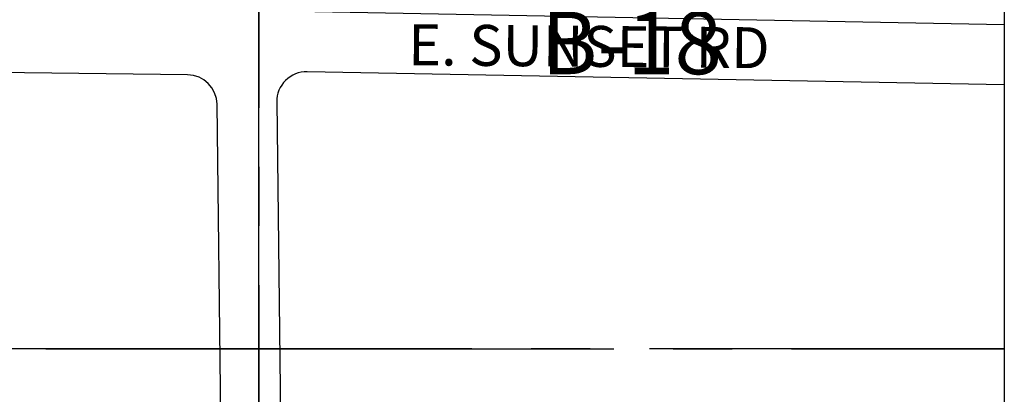
# Paper-space layout 'Layout1' of a CAD drawing. Units: inches. Extents: x 0.4 to 42.4, y 0 to 30.
# Drawn here: x 23.8 to 25.4, y 6.9 to 7.5 of the extents above; entities that cross this region are included whole.
import ezdxf

# ---------------------------------------------------------------- set-up
doc = ezdxf.new("R2010")
doc.units = ezdxf.units.IN
doc.header["$MEASUREMENT"] = 0
doc.linetypes.add('CENTER2', pattern=[1.125, 0.75, -0.125, 0.125, -0.125])
doc.layers.get('0').update_dxf_attribs({"linetype": 'CONTINUOUS'})
doc.layers.add('G-TBLK-APRT-INFO', color=4, linetype='CONTINUOUS')
doc.layers.add('G-TBLK-MISC', color=8, linetype='CONTINUOUS')
doc.styles.add('L200', font='SIMPLEX.SHX', dxfattribs={"height": 0.2})
doc.styles.get("Standard").update_dxf_attribs({"font": 'arial.ttf'})

# ---------------------------------------------------------------- blocks, each defined once
blk = doc.blocks.new('LAS')
at = {"color": 251}
for p, q in [((23.7814, 1.1695), (22.4863, 1.194)), ((22.2475, 1.0753), (20.4845, 1.0976)), ((23.7814, 1.0562), (22.4718, 1.0809)), ((22.3223, -0.56), (22.3028, 1.02)), ((22.4148, 1.0243), (22.4343, -0.56))]:
    blk.add_line(p, q, dxfattribs=at)
for centre, start, end in [((22.2468, 1.0193), 0.7064, 89.2744), ((22.4708, 1.025), 88.9159, 180.7064)]:
    blk.add_arc(centre, 0.056, start, end, dxfattribs=at)
at = {"color": 4}
blk.add_text('E. SUNSET RD', height=0.077, rotation=359.4974, dxfattribs=at).set_placement((22.6616, 1.0934))

psp = doc.layouts.get("Layout1")

# ---------------------------------------------------------------- linework, layer by layer
at = {"layer": 'G-TBLK-MISC', "color": 5}
psp.add_lwpolyline([(2.5, 23.064), (25.432, 23.064), (25.432, 5.676), (2.5, 5.676)], close=True, dxfattribs=at)
at = {"layer": 'G-TBLK-MISC', "color": 252, "linetype": 'CENTER2', "ltscale": 0.8}
for points in [[(24.172, 6.936), (22.912, 6.936), (22.912, 7.944), (24.172, 7.944), (24.172, 6.936)], [(25.432, 6.936), (24.172, 6.936), (24.172, 7.944), (25.432, 7.944), (25.432, 6.936)], [(24.172, 5.928), (22.912, 5.928), (22.912, 6.936), (24.172, 6.936), (24.172, 5.928)], [(25.432, 5.928), (24.172, 5.928), (24.172, 6.936), (25.432, 6.936), (25.432, 5.928)]]:
    psp.add_lwpolyline(points, dxfattribs=at)

# ---------------------------------------------------------------- texts
at = {"layer": 'G-TBLK-MISC', "insert": (24.802, 7.44), "char_height": 0.10584, "attachment_point": 5, "style": 'L200'}
psp.add_mtext('B-18', dxfattribs=at)

# ---------------------------------------------------------------- next in the draw order: block references
at = {"layer": 'G-TBLK-APRT-INFO', "xscale": 0.9, "yscale": 0.9, "zscale": 0.9}
psp.add_blockref('LAS', (4.0287, 6.432), dxfattribs=at)

doc.saveas('drawing.dxf')
